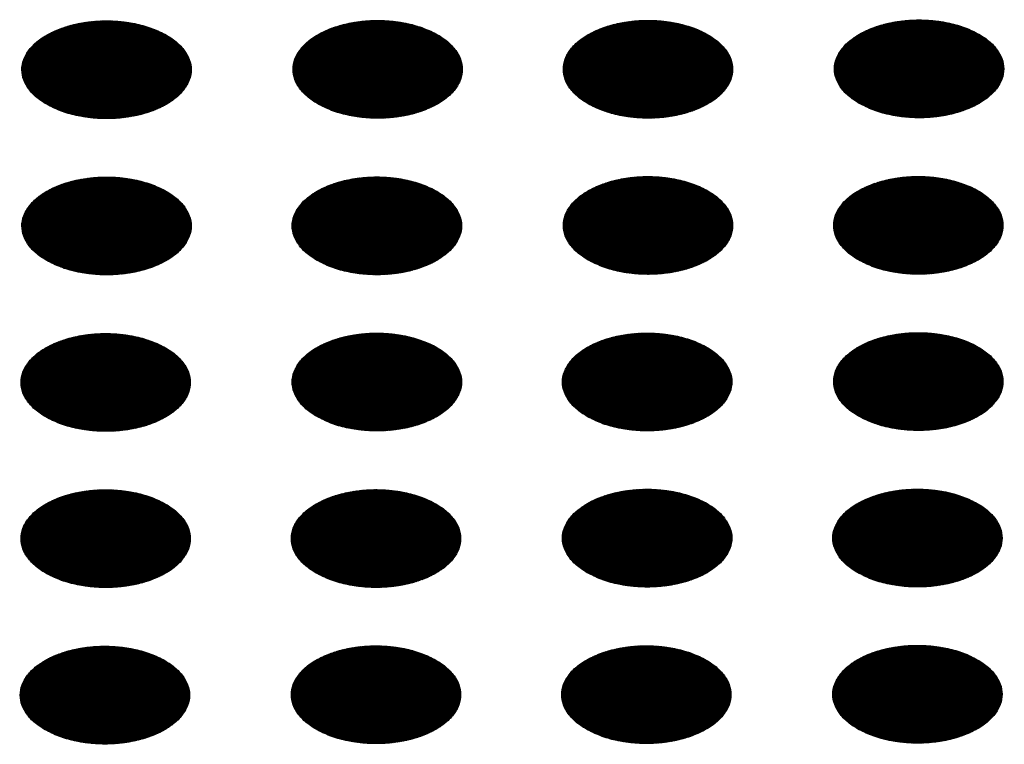
# Model space of a CAD drawing. Units: millimetres. Extents: x -15284 to -9044, y -1474 to 2910.
# Drawn here: x -9718 to -9690, y 114 to 134 of the extents above; entities that cross this region are included whole.
import ezdxf

# ---------------------------------------------------------------- set-up
doc = ezdxf.new("R2010")
doc.units = ezdxf.units.MM
doc.layers.add('1', color=7, linetype='Continuous')
pattern_1 = [(45, (0, 0), (-0.007071067812, 0.007071067812), [])]

msp = doc.modelspace()

# ---------------------------------------------------------------- hatches: boundary and pattern name
at = {"layer": '1', "linetype": 'Continuous'}
h = msp.add_hatch(dxfattribs=at)
h.set_pattern_fill('_USER', color=6, scale=0.01, angle=45, pattern_type=0)
h.set_pattern_definition(pattern_1)
edge = h.paths.add_edge_path()
edge.add_spline(control_points=[(-9717.472, 131.687), (-9717.344, 131.622), (-9717.076, 131.486), (-9716.628, 131.362), (-9716.146, 131.287), (-9715.647, 131.272), (-9715.154, 131.317), (-9714.688, 131.419), (-9714.267, 131.574), (-9713.909, 131.776), (-9713.629, 132.018), (-9713.439, 132.293), (-9713.353, 132.592), (-9713.382, 132.897), (-9713.522, 133.185), (-9713.758, 133.445), (-9714.079, 133.668), (-9714.47, 133.847), (-9714.917, 133.976), (-9715.399, 134.05), (-9715.897, 134.065), (-9716.39, 134.02), (-9716.857, 133.918), (-9717.278, 133.763), (-9717.636, 133.561), (-9717.916, 133.319), (-9718.106, 133.044), (-9718.192, 132.745), (-9718.163, 132.44), (-9718.023, 132.152), (-9717.788, 131.89), (-9717.582, 131.757), (-9717.472, 131.687)], knot_values=[0, 0, 0, 0, 0.431174, 0.897969, 1.389218, 1.891359, 2.389842, 2.870445, 3.320614, 3.730985, 4.097259, 4.422574, 4.719766, 5.010736, 5.31974, 5.664575, 6.053031, 6.484205, 6.951, 7.442249, 7.94439, 8.442873, 8.923476, 9.373645, 9.784016, 10.15029, 10.475605, 10.772798, 11.063768, 11.372771, 11.717607, 12.106062, 12.106062, 12.106062, 12.106062], degree=3, periodic=0)
h = msp.add_hatch(dxfattribs=at)
h.set_pattern_fill('_USER', color=6, scale=0.01, angle=45, pattern_type=0)
h.set_pattern_definition(pattern_1)
edge = h.paths.add_edge_path()
edge.add_spline(control_points=[(-9709.771, 131.698), (-9709.642, 131.633), (-9709.375, 131.498), (-9708.926, 131.373), (-9708.444, 131.298), (-9707.946, 131.284), (-9707.453, 131.328), (-9706.986, 131.43), (-9706.565, 131.585), (-9706.207, 131.787), (-9705.927, 132.029), (-9705.737, 132.304), (-9705.652, 132.603), (-9705.681, 132.908), (-9705.82, 133.196), (-9706.056, 133.456), (-9706.377, 133.679), (-9706.769, 133.858), (-9707.215, 133.988), (-9707.697, 134.061), (-9708.196, 134.076), (-9708.689, 134.032), (-9709.155, 133.93), (-9709.576, 133.775), (-9709.934, 133.572), (-9710.215, 133.33), (-9710.404, 133.055), (-9710.49, 132.756), (-9710.461, 132.452), (-9710.321, 132.164), (-9710.086, 131.901), (-9709.88, 131.769), (-9709.771, 131.698)], knot_values=[0, 0, 0, 0, 0.431174, 0.897969, 1.389218, 1.891359, 2.389842, 2.870445, 3.320614, 3.730985, 4.097259, 4.422574, 4.719766, 5.010736, 5.31974, 5.664575, 6.053031, 6.484205, 6.951, 7.442249, 7.94439, 8.442873, 8.923476, 9.373645, 9.784016, 10.15029, 10.475605, 10.772798, 11.063768, 11.372771, 11.717607, 12.106062, 12.106062, 12.106062, 12.106062], degree=3, periodic=0)
h = msp.add_hatch(dxfattribs=at)
h.set_pattern_fill('_USER', color=6, scale=0.01, angle=45, pattern_type=0)
h.set_pattern_definition(pattern_1)
edge = h.paths.add_edge_path()
edge.add_spline(control_points=[(-9702.093, 131.701), (-9701.964, 131.636), (-9701.697, 131.5), (-9701.248, 131.375), (-9700.766, 131.301), (-9700.268, 131.286), (-9699.775, 131.33), (-9699.308, 131.432), (-9698.887, 131.587), (-9698.529, 131.79), (-9698.249, 132.032), (-9698.059, 132.307), (-9697.974, 132.606), (-9698.003, 132.91), (-9698.142, 133.199), (-9698.379, 133.458), (-9698.699, 133.682), (-9699.091, 133.861), (-9699.537, 133.99), (-9700.02, 134.064), (-9700.518, 134.078), (-9701.011, 134.034), (-9701.478, 133.932), (-9701.899, 133.777), (-9702.257, 133.575), (-9702.537, 133.333), (-9702.726, 133.058), (-9702.812, 132.759), (-9702.783, 132.454), (-9702.643, 132.166), (-9702.408, 131.904), (-9702.202, 131.771), (-9702.093, 131.701)], knot_values=[0, 0, 0, 0, 0.431174, 0.897969, 1.389218, 1.891359, 2.389842, 2.870445, 3.320614, 3.730985, 4.097259, 4.422574, 4.719766, 5.010736, 5.31974, 5.664575, 6.053031, 6.484205, 6.951, 7.442249, 7.94439, 8.442873, 8.923476, 9.373645, 9.784016, 10.15029, 10.475605, 10.772798, 11.063768, 11.372771, 11.717607, 12.106062, 12.106062, 12.106062, 12.106062], degree=3, periodic=0)
h = msp.add_hatch(dxfattribs=at)
h.set_pattern_fill('_USER', color=6, scale=0.01, angle=45, pattern_type=0)
h.set_pattern_definition(pattern_1)
edge = h.paths.add_edge_path()
edge.add_spline(control_points=[(-9694.391, 131.712), (-9694.263, 131.647), (-9693.995, 131.511), (-9693.547, 131.387), (-9693.065, 131.312), (-9692.566, 131.297), (-9692.073, 131.342), (-9691.607, 131.444), (-9691.186, 131.599), (-9690.828, 131.801), (-9690.548, 132.043), (-9690.358, 132.318), (-9690.272, 132.617), (-9690.301, 132.922), (-9690.441, 133.21), (-9690.677, 133.47), (-9690.998, 133.693), (-9691.389, 133.872), (-9691.835, 134.001), (-9692.318, 134.075), (-9692.816, 134.09), (-9693.309, 134.045), (-9693.776, 133.943), (-9694.197, 133.788), (-9694.555, 133.586), (-9694.835, 133.344), (-9695.025, 133.069), (-9695.11, 132.77), (-9695.082, 132.465), (-9694.942, 132.177), (-9694.707, 131.915), (-9694.501, 131.782), (-9694.391, 131.712)], knot_values=[0, 0, 0, 0, 0.431174, 0.897969, 1.389218, 1.891359, 2.389842, 2.870445, 3.320614, 3.730985, 4.097259, 4.422574, 4.719766, 5.010736, 5.31974, 5.664575, 6.053031, 6.484205, 6.951, 7.442249, 7.94439, 8.442873, 8.923476, 9.373645, 9.784016, 10.15029, 10.475605, 10.772798, 11.063768, 11.372771, 11.717607, 12.106062, 12.106062, 12.106062, 12.106062], degree=3, periodic=0)
h = msp.add_hatch(dxfattribs=at)
h.set_pattern_fill('_USER', color=6, scale=0.01, angle=45, pattern_type=0)
h.set_pattern_definition(pattern_1)
edge = h.paths.add_edge_path()
edge.add_spline(control_points=[(-9717.472, 127.252), (-9717.344, 127.187), (-9717.076, 127.051), (-9716.628, 126.926), (-9716.146, 126.852), (-9715.647, 126.837), (-9715.154, 126.882), (-9714.688, 126.983), (-9714.267, 127.138), (-9713.909, 127.341), (-9713.629, 127.583), (-9713.439, 127.858), (-9713.353, 128.157), (-9713.382, 128.461), (-9713.522, 128.75), (-9713.758, 129.009), (-9714.079, 129.233), (-9714.47, 129.412), (-9714.917, 129.541), (-9715.399, 129.615), (-9715.897, 129.629), (-9716.39, 129.585), (-9716.857, 129.483), (-9717.278, 129.328), (-9717.636, 129.126), (-9717.916, 128.884), (-9718.106, 128.609), (-9718.192, 128.31), (-9718.163, 128.005), (-9718.023, 127.717), (-9717.788, 127.455), (-9717.582, 127.322), (-9717.472, 127.252)], knot_values=[0, 0, 0, 0, 0.431174, 0.897969, 1.389218, 1.891359, 2.389842, 2.870445, 3.320614, 3.730985, 4.097259, 4.422574, 4.719766, 5.010736, 5.31974, 5.664575, 6.053031, 6.484205, 6.951, 7.442249, 7.94439, 8.442873, 8.923476, 9.373645, 9.784016, 10.15029, 10.475605, 10.772798, 11.063768, 11.372771, 11.717607, 12.106062, 12.106062, 12.106062, 12.106062], degree=3, periodic=0)
h = msp.add_hatch(dxfattribs=at)
h.set_pattern_fill('_USER', color=6, scale=0.01, angle=45, pattern_type=0)
h.set_pattern_definition(pattern_1)
edge = h.paths.add_edge_path()
edge.add_spline(control_points=[(-9709.794, 127.254), (-9709.666, 127.189), (-9709.398, 127.054), (-9708.95, 126.929), (-9708.468, 126.854), (-9707.97, 126.84), (-9707.477, 126.884), (-9707.01, 126.986), (-9706.589, 127.141), (-9706.231, 127.343), (-9705.951, 127.585), (-9705.761, 127.86), (-9705.675, 128.159), (-9705.704, 128.464), (-9705.844, 128.752), (-9706.08, 129.012), (-9706.401, 129.235), (-9706.792, 129.414), (-9707.239, 129.544), (-9707.721, 129.617), (-9708.219, 129.632), (-9708.712, 129.587), (-9709.179, 129.486), (-9709.6, 129.331), (-9709.958, 129.128), (-9710.238, 128.886), (-9710.428, 128.611), (-9710.514, 128.312), (-9710.485, 128.008), (-9710.345, 127.72), (-9710.11, 127.457), (-9709.904, 127.325), (-9709.794, 127.254)], knot_values=[0, 0, 0, 0, 0.431174, 0.897969, 1.389218, 1.891359, 2.389842, 2.870445, 3.320614, 3.730985, 4.097259, 4.422574, 4.719766, 5.010736, 5.31974, 5.664575, 6.053031, 6.484205, 6.951, 7.442249, 7.94439, 8.442873, 8.923476, 9.373645, 9.784016, 10.15029, 10.475605, 10.772798, 11.063768, 11.372771, 11.717607, 12.106062, 12.106062, 12.106062, 12.106062], degree=3, periodic=0)
h = msp.add_hatch(dxfattribs=at)
h.set_pattern_fill('_USER', color=6, scale=0.01, angle=45, pattern_type=0)
h.set_pattern_definition(pattern_1)
edge = h.paths.add_edge_path()
edge.add_spline(control_points=[(-9702.093, 127.265), (-9701.964, 127.2), (-9701.697, 127.065), (-9701.248, 126.94), (-9700.766, 126.865), (-9700.268, 126.851), (-9699.775, 126.895), (-9699.308, 126.997), (-9698.887, 127.152), (-9698.529, 127.354), (-9698.249, 127.596), (-9698.059, 127.872), (-9697.974, 128.17), (-9698.003, 128.475), (-9698.142, 128.764), (-9698.379, 129.023), (-9698.699, 129.246), (-9699.091, 129.426), (-9699.537, 129.555), (-9700.02, 129.628), (-9700.518, 129.643), (-9701.011, 129.599), (-9701.478, 129.497), (-9701.899, 129.342), (-9702.257, 129.14), (-9702.537, 128.897), (-9702.726, 128.622), (-9702.812, 128.324), (-9702.783, 128.019), (-9702.643, 127.731), (-9702.408, 127.469), (-9702.202, 127.336), (-9702.093, 127.265)], knot_values=[0, 0, 0, 0, 0.431174, 0.897969, 1.389218, 1.891359, 2.389842, 2.870445, 3.320614, 3.730985, 4.097259, 4.422574, 4.719766, 5.010736, 5.31974, 5.664575, 6.053031, 6.484205, 6.951, 7.442249, 7.94439, 8.442873, 8.923476, 9.373645, 9.784016, 10.15029, 10.475605, 10.772798, 11.063768, 11.372771, 11.717607, 12.106062, 12.106062, 12.106062, 12.106062], degree=3, periodic=0)
h = msp.add_hatch(dxfattribs=at)
h.set_pattern_fill('_USER', color=6, scale=0.01, angle=45, pattern_type=0)
h.set_pattern_definition(pattern_1)
edge = h.paths.add_edge_path()
edge.add_spline(control_points=[(-9694.415, 127.268), (-9694.287, 127.203), (-9694.019, 127.067), (-9693.57, 126.943), (-9693.089, 126.868), (-9692.59, 126.853), (-9692.097, 126.898), (-9691.63, 127), (-9691.209, 127.155), (-9690.851, 127.357), (-9690.571, 127.599), (-9690.382, 127.874), (-9690.296, 128.173), (-9690.325, 128.478), (-9690.464, 128.766), (-9690.701, 129.026), (-9691.021, 129.249), (-9691.413, 129.428), (-9691.859, 129.557), (-9692.342, 129.631), (-9692.84, 129.646), (-9693.333, 129.601), (-9693.8, 129.499), (-9694.221, 129.344), (-9694.579, 129.142), (-9694.859, 128.9), (-9695.049, 128.625), (-9695.134, 128.326), (-9695.105, 128.021), (-9694.965, 127.733), (-9694.731, 127.471), (-9694.524, 127.338), (-9694.415, 127.268)], knot_values=[0, 0, 0, 0, 0.431174, 0.897969, 1.389218, 1.891359, 2.389842, 2.870445, 3.320614, 3.730985, 4.097259, 4.422574, 4.719766, 5.010736, 5.31974, 5.664575, 6.053031, 6.484205, 6.951, 7.442249, 7.94439, 8.442873, 8.923476, 9.373645, 9.784016, 10.15029, 10.475605, 10.772798, 11.063768, 11.372771, 11.717607, 12.106062, 12.106062, 12.106062, 12.106062], degree=3, periodic=0)
h = msp.add_hatch(dxfattribs=at)
h.set_pattern_fill('_USER', color=6, scale=0.01, angle=45, pattern_type=0)
h.set_pattern_definition(pattern_1)
edge = h.paths.add_edge_path()
edge.add_spline(control_points=[(-9717.496, 122.808), (-9717.368, 122.743), (-9717.1, 122.607), (-9716.651, 122.482), (-9716.17, 122.408), (-9715.671, 122.393), (-9715.178, 122.437), (-9714.711, 122.539), (-9714.29, 122.694), (-9713.932, 122.896), (-9713.652, 123.139), (-9713.463, 123.414), (-9713.377, 123.713), (-9713.406, 124.017), (-9713.545, 124.306), (-9713.782, 124.565), (-9714.103, 124.788), (-9714.494, 124.968), (-9714.94, 125.097), (-9715.423, 125.171), (-9715.921, 125.185), (-9716.414, 125.141), (-9716.881, 125.039), (-9717.302, 124.884), (-9717.66, 124.682), (-9717.94, 124.44), (-9718.13, 124.165), (-9718.215, 123.866), (-9718.186, 123.561), (-9718.047, 123.273), (-9717.812, 123.011), (-9717.605, 122.878), (-9717.496, 122.808)], knot_values=[0, 0, 0, 0, 0.431174, 0.897969, 1.389218, 1.891359, 2.389842, 2.870445, 3.320614, 3.730985, 4.097259, 4.422574, 4.719766, 5.010736, 5.31974, 5.664575, 6.053031, 6.484205, 6.951, 7.442249, 7.94439, 8.442873, 8.923476, 9.373645, 9.784016, 10.15029, 10.475605, 10.772798, 11.063768, 11.372771, 11.717607, 12.106062, 12.106062, 12.106062, 12.106062], degree=3, periodic=0)
h = msp.add_hatch(dxfattribs=at)
h.set_pattern_fill('_USER', color=6, scale=0.01, angle=45, pattern_type=0)
h.set_pattern_definition(pattern_1)
edge = h.paths.add_edge_path()
edge.add_spline(control_points=[(-9709.794, 122.819), (-9709.666, 122.754), (-9709.398, 122.618), (-9708.95, 122.494), (-9708.468, 122.419), (-9707.97, 122.404), (-9707.477, 122.449), (-9707.01, 122.551), (-9706.589, 122.706), (-9706.231, 122.908), (-9705.951, 123.15), (-9705.761, 123.425), (-9705.675, 123.724), (-9705.704, 124.029), (-9705.844, 124.317), (-9706.08, 124.577), (-9706.401, 124.8), (-9706.792, 124.979), (-9707.239, 125.108), (-9707.721, 125.182), (-9708.219, 125.197), (-9708.712, 125.152), (-9709.179, 125.05), (-9709.6, 124.895), (-9709.958, 124.693), (-9710.238, 124.451), (-9710.428, 124.176), (-9710.514, 123.877), (-9710.485, 123.572), (-9710.345, 123.284), (-9710.11, 123.022), (-9709.904, 122.889), (-9709.794, 122.819)], knot_values=[0, 0, 0, 0, 0.431174, 0.897969, 1.389218, 1.891359, 2.389842, 2.870445, 3.320614, 3.730985, 4.097259, 4.422574, 4.719766, 5.010736, 5.31974, 5.664575, 6.053031, 6.484205, 6.951, 7.442249, 7.94439, 8.442873, 8.923476, 9.373645, 9.784016, 10.15029, 10.475605, 10.772798, 11.063768, 11.372771, 11.717607, 12.106062, 12.106062, 12.106062, 12.106062], degree=3, periodic=0)
h = msp.add_hatch(dxfattribs=at)
h.set_pattern_fill('_USER', color=6, scale=0.01, angle=45, pattern_type=0)
h.set_pattern_definition(pattern_1)
edge = h.paths.add_edge_path()
edge.add_spline(control_points=[(-9702.117, 122.821), (-9701.988, 122.756), (-9701.721, 122.621), (-9701.272, 122.496), (-9700.79, 122.421), (-9700.292, 122.407), (-9699.799, 122.451), (-9699.332, 122.553), (-9698.911, 122.708), (-9698.553, 122.91), (-9698.273, 123.152), (-9698.083, 123.428), (-9697.997, 123.726), (-9698.026, 124.031), (-9698.166, 124.32), (-9698.402, 124.579), (-9698.723, 124.802), (-9699.115, 124.982), (-9699.561, 125.111), (-9700.043, 125.184), (-9700.542, 125.199), (-9701.034, 125.155), (-9701.501, 125.053), (-9701.922, 124.898), (-9702.28, 124.696), (-9702.56, 124.453), (-9702.75, 124.178), (-9702.836, 123.879), (-9702.807, 123.575), (-9702.667, 123.287), (-9702.432, 123.025), (-9702.226, 122.892), (-9702.117, 122.821)], knot_values=[0, 0, 0, 0, 0.431174, 0.897969, 1.389218, 1.891359, 2.389842, 2.870445, 3.320614, 3.730985, 4.097259, 4.422574, 4.719766, 5.010736, 5.31974, 5.664575, 6.053031, 6.484205, 6.951, 7.442249, 7.94439, 8.442873, 8.923476, 9.373645, 9.784016, 10.15029, 10.475605, 10.772798, 11.063768, 11.372771, 11.717607, 12.106062, 12.106062, 12.106062, 12.106062], degree=3, periodic=0)
h = msp.add_hatch(dxfattribs=at)
h.set_pattern_fill('_USER', color=6, scale=0.01, angle=45, pattern_type=0)
h.set_pattern_definition(pattern_1)
edge = h.paths.add_edge_path()
edge.add_spline(control_points=[(-9694.415, 122.833), (-9694.287, 122.768), (-9694.019, 122.632), (-9693.57, 122.507), (-9693.089, 122.433), (-9692.59, 122.418), (-9692.097, 122.462), (-9691.63, 122.564), (-9691.209, 122.719), (-9690.851, 122.921), (-9690.571, 123.164), (-9690.382, 123.439), (-9690.296, 123.738), (-9690.325, 124.042), (-9690.464, 124.331), (-9690.701, 124.59), (-9691.021, 124.813), (-9691.413, 124.993), (-9691.859, 125.122), (-9692.342, 125.195), (-9692.84, 125.21), (-9693.333, 125.166), (-9693.8, 125.064), (-9694.221, 124.909), (-9694.579, 124.707), (-9694.859, 124.465), (-9695.049, 124.19), (-9695.134, 123.891), (-9695.105, 123.586), (-9694.965, 123.298), (-9694.731, 123.036), (-9694.524, 122.903), (-9694.415, 122.833)], knot_values=[0, 0, 0, 0, 0.431174, 0.897969, 1.389218, 1.891359, 2.389842, 2.870445, 3.320614, 3.730985, 4.097259, 4.422574, 4.719766, 5.010736, 5.31974, 5.664575, 6.053031, 6.484205, 6.951, 7.442249, 7.94439, 8.442873, 8.923476, 9.373645, 9.784016, 10.15029, 10.475605, 10.772798, 11.063768, 11.372771, 11.717607, 12.106062, 12.106062, 12.106062, 12.106062], degree=3, periodic=0)
h = msp.add_hatch(dxfattribs=at)
h.set_pattern_fill('_USER', color=6, scale=0.01, angle=45, pattern_type=0)
h.set_pattern_definition(pattern_1)
edge = h.paths.add_edge_path()
edge.add_spline(control_points=[(-9717.496, 118.372), (-9717.368, 118.307), (-9717.1, 118.172), (-9716.651, 118.047), (-9716.17, 117.972), (-9715.671, 117.958), (-9715.178, 118.002), (-9714.711, 118.104), (-9714.29, 118.259), (-9713.932, 118.461), (-9713.652, 118.703), (-9713.463, 118.979), (-9713.377, 119.277), (-9713.406, 119.582), (-9713.545, 119.871), (-9713.782, 120.13), (-9714.103, 120.353), (-9714.494, 120.533), (-9714.94, 120.662), (-9715.423, 120.735), (-9715.921, 120.75), (-9716.414, 120.706), (-9716.881, 120.604), (-9717.302, 120.449), (-9717.66, 120.247), (-9717.94, 120.004), (-9718.13, 119.729), (-9718.215, 119.43), (-9718.186, 119.126), (-9718.047, 118.838), (-9717.812, 118.576), (-9717.605, 118.443), (-9717.496, 118.372)], knot_values=[0, 0, 0, 0, 0.431174, 0.897969, 1.389218, 1.891359, 2.389842, 2.870445, 3.320614, 3.730985, 4.097259, 4.422574, 4.719766, 5.010736, 5.31974, 5.664575, 6.053031, 6.484205, 6.951, 7.442249, 7.94439, 8.442873, 8.923476, 9.373645, 9.784016, 10.15029, 10.475605, 10.772798, 11.063768, 11.372771, 11.717607, 12.106062, 12.106062, 12.106062, 12.106062], degree=3, periodic=0)
h = msp.add_hatch(dxfattribs=at)
h.set_pattern_fill('_USER', color=6, scale=0.01, angle=45, pattern_type=0)
h.set_pattern_definition(pattern_1)
edge = h.paths.add_edge_path()
edge.add_spline(control_points=[(-9709.818, 118.375), (-9709.69, 118.31), (-9709.422, 118.174), (-9708.973, 118.05), (-9708.492, 117.975), (-9707.993, 117.96), (-9707.5, 118.005), (-9707.034, 118.106), (-9706.613, 118.262), (-9706.255, 118.464), (-9705.974, 118.706), (-9705.785, 118.981), (-9705.699, 119.28), (-9705.728, 119.584), (-9705.867, 119.873), (-9706.104, 120.133), (-9706.425, 120.356), (-9706.816, 120.535), (-9707.262, 120.664), (-9707.745, 120.738), (-9708.243, 120.753), (-9708.736, 120.708), (-9709.203, 120.606), (-9709.624, 120.451), (-9709.982, 120.249), (-9710.262, 120.007), (-9710.452, 119.732), (-9710.537, 119.433), (-9710.509, 119.128), (-9710.369, 118.84), (-9710.134, 118.578), (-9709.927, 118.445), (-9709.818, 118.375)], knot_values=[0, 0, 0, 0, 0.431174, 0.897969, 1.389218, 1.891359, 2.389842, 2.870445, 3.320614, 3.730985, 4.097259, 4.422574, 4.719766, 5.010736, 5.31974, 5.664575, 6.053031, 6.484205, 6.951, 7.442249, 7.94439, 8.442873, 8.923476, 9.373645, 9.784016, 10.15029, 10.475605, 10.772798, 11.063768, 11.372771, 11.717607, 12.106062, 12.106062, 12.106062, 12.106062], degree=3, periodic=0)
h = msp.add_hatch(dxfattribs=at)
h.set_pattern_fill('_USER', color=6, scale=0.01, angle=45, pattern_type=0)
h.set_pattern_definition(pattern_1)
edge = h.paths.add_edge_path()
edge.add_spline(control_points=[(-9702.117, 118.386), (-9701.988, 118.321), (-9701.721, 118.185), (-9701.272, 118.061), (-9700.79, 117.986), (-9700.292, 117.972), (-9699.799, 118.016), (-9699.332, 118.118), (-9698.911, 118.273), (-9698.553, 118.475), (-9698.273, 118.717), (-9698.083, 118.992), (-9697.997, 119.291), (-9698.026, 119.596), (-9698.166, 119.884), (-9698.402, 120.144), (-9698.723, 120.367), (-9699.115, 120.546), (-9699.561, 120.675), (-9700.043, 120.749), (-9700.542, 120.764), (-9701.034, 120.719), (-9701.501, 120.618), (-9701.922, 120.463), (-9702.28, 120.26), (-9702.56, 120.018), (-9702.75, 119.743), (-9702.836, 119.444), (-9702.807, 119.139), (-9702.667, 118.852), (-9702.432, 118.589), (-9702.226, 118.456), (-9702.117, 118.386)], knot_values=[0, 0, 0, 0, 0.431174, 0.897969, 1.389218, 1.891359, 2.389842, 2.870445, 3.320614, 3.730985, 4.097259, 4.422574, 4.719766, 5.010736, 5.31974, 5.664575, 6.053031, 6.484205, 6.951, 7.442249, 7.94439, 8.442873, 8.923476, 9.373645, 9.784016, 10.15029, 10.475605, 10.772798, 11.063768, 11.372771, 11.717607, 12.106062, 12.106062, 12.106062, 12.106062], degree=3, periodic=0)
h = msp.add_hatch(dxfattribs=at)
h.set_pattern_fill('_USER', color=6, scale=0.01, angle=45, pattern_type=0)
h.set_pattern_definition(pattern_1)
edge = h.paths.add_edge_path()
edge.add_spline(control_points=[(-9694.439, 118.389), (-9694.31, 118.324), (-9694.043, 118.188), (-9693.594, 118.063), (-9693.112, 117.989), (-9692.614, 117.974), (-9692.121, 118.018), (-9691.654, 118.12), (-9691.233, 118.275), (-9690.875, 118.477), (-9690.595, 118.72), (-9690.405, 118.995), (-9690.32, 119.294), (-9690.349, 119.598), (-9690.488, 119.887), (-9690.725, 120.146), (-9691.045, 120.369), (-9691.437, 120.549), (-9691.883, 120.678), (-9692.365, 120.751), (-9692.864, 120.766), (-9693.357, 120.722), (-9693.823, 120.62), (-9694.244, 120.465), (-9694.602, 120.263), (-9694.883, 120.021), (-9695.072, 119.745), (-9695.158, 119.447), (-9695.129, 119.142), (-9694.989, 118.854), (-9694.754, 118.592), (-9694.548, 118.459), (-9694.439, 118.389)], knot_values=[0, 0, 0, 0, 0.431174, 0.897969, 1.389218, 1.891359, 2.389842, 2.870445, 3.320614, 3.730985, 4.097259, 4.422574, 4.719766, 5.010736, 5.31974, 5.664575, 6.053031, 6.484205, 6.951, 7.442249, 7.94439, 8.442873, 8.923476, 9.373645, 9.784016, 10.15029, 10.475605, 10.772798, 11.063768, 11.372771, 11.717607, 12.106062, 12.106062, 12.106062, 12.106062], degree=3, periodic=0)
h = msp.add_hatch(dxfattribs=at)
h.set_pattern_fill('_USER', color=6, scale=0.01, angle=45, pattern_type=0)
h.set_pattern_definition(pattern_1)
edge = h.paths.add_edge_path()
edge.add_spline(control_points=[(-9717.52, 113.928), (-9717.391, 113.863), (-9717.124, 113.728), (-9716.675, 113.603), (-9716.193, 113.528), (-9715.695, 113.514), (-9715.202, 113.558), (-9714.735, 113.66), (-9714.314, 113.815), (-9713.956, 114.017), (-9713.676, 114.259), (-9713.486, 114.534), (-9713.401, 114.833), (-9713.43, 115.138), (-9713.569, 115.426), (-9713.806, 115.686), (-9714.126, 115.909), (-9714.518, 116.089), (-9714.964, 116.218), (-9715.446, 116.291), (-9715.945, 116.306), (-9716.438, 116.262), (-9716.904, 116.16), (-9717.326, 116.005), (-9717.683, 115.803), (-9717.964, 115.56), (-9718.153, 115.285), (-9718.239, 114.986), (-9718.21, 114.682), (-9718.07, 114.394), (-9717.835, 114.131), (-9717.629, 113.999), (-9717.52, 113.928)], knot_values=[0, 0, 0, 0, 0.431174, 0.897969, 1.389218, 1.891359, 2.389842, 2.870445, 3.320614, 3.730985, 4.097259, 4.422574, 4.719766, 5.010736, 5.31974, 5.664575, 6.053031, 6.484205, 6.951, 7.442249, 7.94439, 8.442873, 8.923476, 9.373645, 9.784016, 10.15029, 10.475605, 10.772798, 11.063768, 11.372771, 11.717607, 12.106062, 12.106062, 12.106062, 12.106062], degree=3, periodic=0)
h = msp.add_hatch(dxfattribs=at)
h.set_pattern_fill('_USER', color=6, scale=0.01, angle=45, pattern_type=0)
h.set_pattern_definition(pattern_1)
edge = h.paths.add_edge_path()
edge.add_spline(control_points=[(-9709.818, 113.94), (-9709.69, 113.875), (-9709.422, 113.739), (-9708.973, 113.614), (-9708.492, 113.54), (-9707.993, 113.525), (-9707.5, 113.569), (-9707.034, 113.671), (-9706.613, 113.826), (-9706.255, 114.028), (-9705.974, 114.271), (-9705.785, 114.546), (-9705.699, 114.845), (-9705.728, 115.149), (-9705.867, 115.438), (-9706.104, 115.697), (-9706.425, 115.92), (-9706.816, 116.1), (-9707.262, 116.229), (-9707.745, 116.302), (-9708.243, 116.317), (-9708.736, 116.273), (-9709.203, 116.171), (-9709.624, 116.016), (-9709.982, 115.814), (-9710.262, 115.572), (-9710.452, 115.296), (-9710.537, 114.998), (-9710.509, 114.693), (-9710.369, 114.405), (-9710.134, 114.143), (-9709.927, 114.01), (-9709.818, 113.94)], knot_values=[0, 0, 0, 0, 0.431174, 0.897969, 1.389218, 1.891359, 2.389842, 2.870445, 3.320614, 3.730985, 4.097259, 4.422574, 4.719766, 5.010736, 5.31974, 5.664575, 6.053031, 6.484205, 6.951, 7.442249, 7.94439, 8.442873, 8.923476, 9.373645, 9.784016, 10.15029, 10.475605, 10.772798, 11.063768, 11.372771, 11.717607, 12.106062, 12.106062, 12.106062, 12.106062], degree=3, periodic=0)
h = msp.add_hatch(dxfattribs=at)
h.set_pattern_fill('_USER', color=6, scale=0.01, angle=45, pattern_type=0)
h.set_pattern_definition(pattern_1)
edge = h.paths.add_edge_path()
edge.add_spline(control_points=[(-9702.14, 113.942), (-9702.012, 113.877), (-9701.744, 113.741), (-9701.296, 113.617), (-9700.814, 113.542), (-9700.315, 113.528), (-9699.823, 113.572), (-9699.356, 113.674), (-9698.935, 113.829), (-9698.577, 114.031), (-9698.297, 114.273), (-9698.107, 114.548), (-9698.021, 114.847), (-9698.05, 115.152), (-9698.19, 115.44), (-9698.426, 115.7), (-9698.747, 115.923), (-9699.138, 116.102), (-9699.585, 116.231), (-9700.067, 116.305), (-9700.565, 116.32), (-9701.058, 116.275), (-9701.525, 116.173), (-9701.946, 116.018), (-9702.304, 115.816), (-9702.584, 115.574), (-9702.774, 115.299), (-9702.86, 115), (-9702.831, 114.695), (-9702.691, 114.407), (-9702.456, 114.145), (-9702.25, 114.012), (-9702.14, 113.942)], knot_values=[0, 0, 0, 0, 0.431174, 0.897969, 1.389218, 1.891359, 2.389842, 2.870445, 3.320614, 3.730985, 4.097259, 4.422574, 4.719766, 5.010736, 5.31974, 5.664575, 6.053031, 6.484205, 6.951, 7.442249, 7.94439, 8.442873, 8.923476, 9.373645, 9.784016, 10.15029, 10.475605, 10.772798, 11.063768, 11.372771, 11.717607, 12.106062, 12.106062, 12.106062, 12.106062], degree=3, periodic=0)
h = msp.add_hatch(dxfattribs=at)
h.set_pattern_fill('_USER', color=6, scale=0.01, angle=45, pattern_type=0)
h.set_pattern_definition(pattern_1)
edge = h.paths.add_edge_path()
edge.add_spline(control_points=[(-9694.439, 113.953), (-9694.31, 113.888), (-9694.043, 113.753), (-9693.594, 113.628), (-9693.112, 113.553), (-9692.614, 113.539), (-9692.121, 113.583), (-9691.654, 113.685), (-9691.233, 113.84), (-9690.875, 114.042), (-9690.595, 114.284), (-9690.405, 114.559), (-9690.32, 114.858), (-9690.349, 115.163), (-9690.488, 115.451), (-9690.725, 115.711), (-9691.045, 115.934), (-9691.437, 116.114), (-9691.883, 116.243), (-9692.365, 116.316), (-9692.864, 116.331), (-9693.357, 116.287), (-9693.823, 116.185), (-9694.244, 116.03), (-9694.602, 115.828), (-9694.883, 115.585), (-9695.072, 115.31), (-9695.158, 115.011), (-9695.129, 114.707), (-9694.989, 114.419), (-9694.754, 114.156), (-9694.548, 114.024), (-9694.439, 113.953)], knot_values=[0, 0, 0, 0, 0.431174, 0.897969, 1.389218, 1.891359, 2.389842, 2.870445, 3.320614, 3.730985, 4.097259, 4.422574, 4.719766, 5.010736, 5.31974, 5.664575, 6.053031, 6.484205, 6.951, 7.442249, 7.94439, 8.442873, 8.923476, 9.373645, 9.784016, 10.15029, 10.475605, 10.772798, 11.063768, 11.372771, 11.717607, 12.106062, 12.106062, 12.106062, 12.106062], degree=3, periodic=0)

# ---------------------------------------------------------------- linework, layer by layer
at = {"color": 250, "linetype": 'Continuous'}
for points in [[(-9717.472, 131.687), (-9717.344, 131.622), (-9717.076, 131.486), (-9716.628, 131.362), (-9716.146, 131.287), (-9715.647, 131.272), (-9715.154, 131.317), (-9714.688, 131.419), (-9714.267, 131.574), (-9713.909, 131.776), (-9713.629, 132.018), (-9713.439, 132.293), (-9713.353, 132.592), (-9713.382, 132.897), (-9713.522, 133.185), (-9713.758, 133.445), (-9714.079, 133.668), (-9714.47, 133.847), (-9714.917, 133.976), (-9715.399, 134.05), (-9715.897, 134.065), (-9716.39, 134.02), (-9716.857, 133.918), (-9717.278, 133.763), (-9717.636, 133.561), (-9717.916, 133.319), (-9718.106, 133.044), (-9718.192, 132.745), (-9718.163, 132.44), (-9718.023, 132.152), (-9717.788, 131.89), (-9717.582, 131.757), (-9717.472, 131.687)], [(-9709.771, 131.698), (-9709.642, 131.633), (-9709.375, 131.498), (-9708.926, 131.373), (-9708.444, 131.298), (-9707.946, 131.284), (-9707.453, 131.328), (-9706.986, 131.43), (-9706.565, 131.585), (-9706.207, 131.787), (-9705.927, 132.029), (-9705.737, 132.304), (-9705.652, 132.603), (-9705.681, 132.908), (-9705.82, 133.196), (-9706.056, 133.456), (-9706.377, 133.679), (-9706.769, 133.858), (-9707.215, 133.988), (-9707.697, 134.061), (-9708.196, 134.076), (-9708.689, 134.032), (-9709.155, 133.93), (-9709.576, 133.775), (-9709.934, 133.572), (-9710.215, 133.33), (-9710.404, 133.055), (-9710.49, 132.756), (-9710.461, 132.452), (-9710.321, 132.164), (-9710.086, 131.901), (-9709.88, 131.769), (-9709.771, 131.698)], [(-9702.093, 131.701), (-9701.964, 131.636), (-9701.697, 131.5), (-9701.248, 131.375), (-9700.766, 131.301), (-9700.268, 131.286), (-9699.775, 131.33), (-9699.308, 131.432), (-9698.887, 131.587), (-9698.529, 131.79), (-9698.249, 132.032), (-9698.059, 132.307), (-9697.974, 132.606), (-9698.003, 132.91), (-9698.142, 133.199), (-9698.379, 133.458), (-9698.699, 133.682), (-9699.091, 133.861), (-9699.537, 133.99), (-9700.02, 134.064), (-9700.518, 134.078), (-9701.011, 134.034), (-9701.478, 133.932), (-9701.899, 133.777), (-9702.257, 133.575), (-9702.537, 133.333), (-9702.726, 133.058), (-9702.812, 132.759), (-9702.783, 132.454), (-9702.643, 132.166), (-9702.408, 131.904), (-9702.202, 131.771), (-9702.093, 131.701)], [(-9694.391, 131.712), (-9694.263, 131.647), (-9693.995, 131.511), (-9693.547, 131.387), (-9693.065, 131.312), (-9692.566, 131.297), (-9692.073, 131.342), (-9691.607, 131.444), (-9691.186, 131.599), (-9690.828, 131.801), (-9690.548, 132.043), (-9690.358, 132.318), (-9690.272, 132.617), (-9690.301, 132.922), (-9690.441, 133.21), (-9690.677, 133.47), (-9690.998, 133.693), (-9691.389, 133.872), (-9691.835, 134.001), (-9692.318, 134.075), (-9692.816, 134.09), (-9693.309, 134.045), (-9693.776, 133.943), (-9694.197, 133.788), (-9694.555, 133.586), (-9694.835, 133.344), (-9695.025, 133.069), (-9695.11, 132.77), (-9695.082, 132.465), (-9694.942, 132.177), (-9694.707, 131.915), (-9694.501, 131.782), (-9694.391, 131.712)], [(-9717.472, 127.252), (-9717.344, 127.187), (-9717.076, 127.051), (-9716.628, 126.926), (-9716.146, 126.852), (-9715.647, 126.837), (-9715.154, 126.882), (-9714.688, 126.983), (-9714.267, 127.138), (-9713.909, 127.341), (-9713.629, 127.583), (-9713.439, 127.858), (-9713.353, 128.157), (-9713.382, 128.461), (-9713.522, 128.75), (-9713.758, 129.009), (-9714.079, 129.233), (-9714.47, 129.412), (-9714.917, 129.541), (-9715.399, 129.615), (-9715.897, 129.629), (-9716.39, 129.585), (-9716.857, 129.483), (-9717.278, 129.328), (-9717.636, 129.126), (-9717.916, 128.884), (-9718.106, 128.609), (-9718.192, 128.31), (-9718.163, 128.005), (-9718.023, 127.717), (-9717.788, 127.455), (-9717.582, 127.322), (-9717.472, 127.252)], [(-9709.794, 127.254), (-9709.666, 127.189), (-9709.398, 127.054), (-9708.95, 126.929), (-9708.468, 126.854), (-9707.97, 126.84), (-9707.477, 126.884), (-9707.01, 126.986), (-9706.589, 127.141), (-9706.231, 127.343), (-9705.951, 127.585), (-9705.761, 127.86), (-9705.675, 128.159), (-9705.704, 128.464), (-9705.844, 128.752), (-9706.08, 129.012), (-9706.401, 129.235), (-9706.792, 129.414), (-9707.239, 129.544), (-9707.721, 129.617), (-9708.219, 129.632), (-9708.712, 129.587), (-9709.179, 129.486), (-9709.6, 129.331), (-9709.958, 129.128), (-9710.238, 128.886), (-9710.428, 128.611), (-9710.514, 128.312), (-9710.485, 128.008), (-9710.345, 127.72), (-9710.11, 127.457), (-9709.904, 127.325), (-9709.794, 127.254)], [(-9702.093, 127.265), (-9701.964, 127.2), (-9701.697, 127.065), (-9701.248, 126.94), (-9700.766, 126.865), (-9700.268, 126.851), (-9699.775, 126.895), (-9699.308, 126.997), (-9698.887, 127.152), (-9698.529, 127.354), (-9698.249, 127.596), (-9698.059, 127.872), (-9697.974, 128.17), (-9698.003, 128.475), (-9698.142, 128.764), (-9698.379, 129.023), (-9698.699, 129.246), (-9699.091, 129.426), (-9699.537, 129.555), (-9700.02, 129.628), (-9700.518, 129.643), (-9701.011, 129.599), (-9701.478, 129.497), (-9701.899, 129.342), (-9702.257, 129.14), (-9702.537, 128.897), (-9702.726, 128.622), (-9702.812, 128.324), (-9702.783, 128.019), (-9702.643, 127.731), (-9702.408, 127.469), (-9702.202, 127.336), (-9702.093, 127.265)], [(-9694.415, 127.268), (-9694.287, 127.203), (-9694.019, 127.067), (-9693.57, 126.943), (-9693.089, 126.868), (-9692.59, 126.853), (-9692.097, 126.898), (-9691.63, 127), (-9691.209, 127.155), (-9690.851, 127.357), (-9690.571, 127.599), (-9690.382, 127.874), (-9690.296, 128.173), (-9690.325, 128.478), (-9690.464, 128.766), (-9690.701, 129.026), (-9691.021, 129.249), (-9691.413, 129.428), (-9691.859, 129.557), (-9692.342, 129.631), (-9692.84, 129.646), (-9693.333, 129.601), (-9693.8, 129.499), (-9694.221, 129.344), (-9694.579, 129.142), (-9694.859, 128.9), (-9695.049, 128.625), (-9695.134, 128.326), (-9695.105, 128.021), (-9694.965, 127.733), (-9694.731, 127.471), (-9694.524, 127.338), (-9694.415, 127.268)], [(-9717.496, 122.808), (-9717.368, 122.743), (-9717.1, 122.607), (-9716.651, 122.482), (-9716.17, 122.408), (-9715.671, 122.393), (-9715.178, 122.437), (-9714.711, 122.539), (-9714.29, 122.694), (-9713.932, 122.896), (-9713.652, 123.139), (-9713.463, 123.414), (-9713.377, 123.713), (-9713.406, 124.017), (-9713.545, 124.306), (-9713.782, 124.565), (-9714.103, 124.788), (-9714.494, 124.968), (-9714.94, 125.097), (-9715.423, 125.171), (-9715.921, 125.185), (-9716.414, 125.141), (-9716.881, 125.039), (-9717.302, 124.884), (-9717.66, 124.682), (-9717.94, 124.44), (-9718.13, 124.165), (-9718.215, 123.866), (-9718.186, 123.561), (-9718.047, 123.273), (-9717.812, 123.011), (-9717.605, 122.878), (-9717.496, 122.808)], [(-9709.794, 122.819), (-9709.666, 122.754), (-9709.398, 122.618), (-9708.95, 122.494), (-9708.468, 122.419), (-9707.97, 122.404), (-9707.477, 122.449), (-9707.01, 122.551), (-9706.589, 122.706), (-9706.231, 122.908), (-9705.951, 123.15), (-9705.761, 123.425), (-9705.675, 123.724), (-9705.704, 124.029), (-9705.844, 124.317), (-9706.08, 124.577), (-9706.401, 124.8), (-9706.792, 124.979), (-9707.239, 125.108), (-9707.721, 125.182), (-9708.219, 125.197), (-9708.712, 125.152), (-9709.179, 125.05), (-9709.6, 124.895), (-9709.958, 124.693), (-9710.238, 124.451), (-9710.428, 124.176), (-9710.514, 123.877), (-9710.485, 123.572), (-9710.345, 123.284), (-9710.11, 123.022), (-9709.904, 122.889), (-9709.794, 122.819)], [(-9702.117, 122.821), (-9701.988, 122.756), (-9701.721, 122.621), (-9701.272, 122.496), (-9700.79, 122.421), (-9700.292, 122.407), (-9699.799, 122.451), (-9699.332, 122.553), (-9698.911, 122.708), (-9698.553, 122.91), (-9698.273, 123.152), (-9698.083, 123.428), (-9697.997, 123.726), (-9698.026, 124.031), (-9698.166, 124.32), (-9698.402, 124.579), (-9698.723, 124.802), (-9699.115, 124.982), (-9699.561, 125.111), (-9700.043, 125.184), (-9700.542, 125.199), (-9701.034, 125.155), (-9701.501, 125.053), (-9701.922, 124.898), (-9702.28, 124.696), (-9702.56, 124.453), (-9702.75, 124.178), (-9702.836, 123.879), (-9702.807, 123.575), (-9702.667, 123.287), (-9702.432, 123.025), (-9702.226, 122.892), (-9702.117, 122.821)], [(-9694.415, 122.833), (-9694.287, 122.768), (-9694.019, 122.632), (-9693.57, 122.507), (-9693.089, 122.433), (-9692.59, 122.418), (-9692.097, 122.462), (-9691.63, 122.564), (-9691.209, 122.719), (-9690.851, 122.921), (-9690.571, 123.164), (-9690.382, 123.439), (-9690.296, 123.738), (-9690.325, 124.042), (-9690.464, 124.331), (-9690.701, 124.59), (-9691.021, 124.813), (-9691.413, 124.993), (-9691.859, 125.122), (-9692.342, 125.195), (-9692.84, 125.21), (-9693.333, 125.166), (-9693.8, 125.064), (-9694.221, 124.909), (-9694.579, 124.707), (-9694.859, 124.465), (-9695.049, 124.19), (-9695.134, 123.891), (-9695.105, 123.586), (-9694.965, 123.298), (-9694.731, 123.036), (-9694.524, 122.903), (-9694.415, 122.833)], [(-9717.496, 118.372), (-9717.368, 118.307), (-9717.1, 118.172), (-9716.651, 118.047), (-9716.17, 117.972), (-9715.671, 117.958), (-9715.178, 118.002), (-9714.711, 118.104), (-9714.29, 118.259), (-9713.932, 118.461), (-9713.652, 118.703), (-9713.463, 118.979), (-9713.377, 119.277), (-9713.406, 119.582), (-9713.545, 119.871), (-9713.782, 120.13), (-9714.103, 120.353), (-9714.494, 120.533), (-9714.94, 120.662), (-9715.423, 120.735), (-9715.921, 120.75), (-9716.414, 120.706), (-9716.881, 120.604), (-9717.302, 120.449), (-9717.66, 120.247), (-9717.94, 120.004), (-9718.13, 119.729), (-9718.215, 119.43), (-9718.186, 119.126), (-9718.047, 118.838), (-9717.812, 118.576), (-9717.605, 118.443), (-9717.496, 118.372)], [(-9709.818, 118.375), (-9709.69, 118.31), (-9709.422, 118.174), (-9708.973, 118.05), (-9708.492, 117.975), (-9707.993, 117.96), (-9707.5, 118.005), (-9707.034, 118.106), (-9706.613, 118.262), (-9706.255, 118.464), (-9705.974, 118.706), (-9705.785, 118.981), (-9705.699, 119.28), (-9705.728, 119.584), (-9705.867, 119.873), (-9706.104, 120.133), (-9706.425, 120.356), (-9706.816, 120.535), (-9707.262, 120.664), (-9707.745, 120.738), (-9708.243, 120.753), (-9708.736, 120.708), (-9709.203, 120.606), (-9709.624, 120.451), (-9709.982, 120.249), (-9710.262, 120.007), (-9710.452, 119.732), (-9710.537, 119.433), (-9710.509, 119.128), (-9710.369, 118.84), (-9710.134, 118.578), (-9709.927, 118.445), (-9709.818, 118.375)], [(-9702.117, 118.386), (-9701.988, 118.321), (-9701.721, 118.185), (-9701.272, 118.061), (-9700.79, 117.986), (-9700.292, 117.972), (-9699.799, 118.016), (-9699.332, 118.118), (-9698.911, 118.273), (-9698.553, 118.475), (-9698.273, 118.717), (-9698.083, 118.992), (-9697.997, 119.291), (-9698.026, 119.596), (-9698.166, 119.884), (-9698.402, 120.144), (-9698.723, 120.367), (-9699.115, 120.546), (-9699.561, 120.675), (-9700.043, 120.749), (-9700.542, 120.764), (-9701.034, 120.719), (-9701.501, 120.618), (-9701.922, 120.463), (-9702.28, 120.26), (-9702.56, 120.018), (-9702.75, 119.743), (-9702.836, 119.444), (-9702.807, 119.139), (-9702.667, 118.852), (-9702.432, 118.589), (-9702.226, 118.456), (-9702.117, 118.386)], [(-9694.439, 118.389), (-9694.31, 118.324), (-9694.043, 118.188), (-9693.594, 118.063), (-9693.112, 117.989), (-9692.614, 117.974), (-9692.121, 118.018), (-9691.654, 118.12), (-9691.233, 118.275), (-9690.875, 118.477), (-9690.595, 118.72), (-9690.405, 118.995), (-9690.32, 119.294), (-9690.349, 119.598), (-9690.488, 119.887), (-9690.725, 120.146), (-9691.045, 120.369), (-9691.437, 120.549), (-9691.883, 120.678), (-9692.365, 120.751), (-9692.864, 120.766), (-9693.357, 120.722), (-9693.823, 120.62), (-9694.244, 120.465), (-9694.602, 120.263), (-9694.883, 120.021), (-9695.072, 119.745), (-9695.158, 119.447), (-9695.129, 119.142), (-9694.989, 118.854), (-9694.754, 118.592), (-9694.548, 118.459), (-9694.439, 118.389)], [(-9717.52, 113.928), (-9717.391, 113.863), (-9717.124, 113.728), (-9716.675, 113.603), (-9716.193, 113.528), (-9715.695, 113.514), (-9715.202, 113.558), (-9714.735, 113.66), (-9714.314, 113.815), (-9713.956, 114.017), (-9713.676, 114.259), (-9713.486, 114.534), (-9713.401, 114.833), (-9713.43, 115.138), (-9713.569, 115.426), (-9713.806, 115.686), (-9714.126, 115.909), (-9714.518, 116.089), (-9714.964, 116.218), (-9715.446, 116.291), (-9715.945, 116.306), (-9716.438, 116.262), (-9716.904, 116.16), (-9717.326, 116.005), (-9717.683, 115.803), (-9717.964, 115.56), (-9718.153, 115.285), (-9718.239, 114.986), (-9718.21, 114.682), (-9718.07, 114.394), (-9717.835, 114.131), (-9717.629, 113.999), (-9717.52, 113.928)], [(-9709.818, 113.94), (-9709.69, 113.875), (-9709.422, 113.739), (-9708.973, 113.614), (-9708.492, 113.54), (-9707.993, 113.525), (-9707.5, 113.569), (-9707.034, 113.671), (-9706.613, 113.826), (-9706.255, 114.028), (-9705.974, 114.271), (-9705.785, 114.546), (-9705.699, 114.845), (-9705.728, 115.149), (-9705.867, 115.438), (-9706.104, 115.697), (-9706.425, 115.92), (-9706.816, 116.1), (-9707.262, 116.229), (-9707.745, 116.302), (-9708.243, 116.317), (-9708.736, 116.273), (-9709.203, 116.171), (-9709.624, 116.016), (-9709.982, 115.814), (-9710.262, 115.572), (-9710.452, 115.296), (-9710.537, 114.998), (-9710.509, 114.693), (-9710.369, 114.405), (-9710.134, 114.143), (-9709.927, 114.01), (-9709.818, 113.94)], [(-9702.14, 113.942), (-9702.012, 113.877), (-9701.744, 113.741), (-9701.296, 113.617), (-9700.814, 113.542), (-9700.315, 113.528), (-9699.823, 113.572), (-9699.356, 113.674), (-9698.935, 113.829), (-9698.577, 114.031), (-9698.297, 114.273), (-9698.107, 114.548), (-9698.021, 114.847), (-9698.05, 115.152), (-9698.19, 115.44), (-9698.426, 115.7), (-9698.747, 115.923), (-9699.138, 116.102), (-9699.585, 116.231), (-9700.067, 116.305), (-9700.565, 116.32), (-9701.058, 116.275), (-9701.525, 116.173), (-9701.946, 116.018), (-9702.304, 115.816), (-9702.584, 115.574), (-9702.774, 115.299), (-9702.86, 115), (-9702.831, 114.695), (-9702.691, 114.407), (-9702.456, 114.145), (-9702.25, 114.012), (-9702.14, 113.942)], [(-9694.439, 113.953), (-9694.31, 113.888), (-9694.043, 113.753), (-9693.594, 113.628), (-9693.112, 113.553), (-9692.614, 113.539), (-9692.121, 113.583), (-9691.654, 113.685), (-9691.233, 113.84), (-9690.875, 114.042), (-9690.595, 114.284), (-9690.405, 114.559), (-9690.32, 114.858), (-9690.349, 115.163), (-9690.488, 115.451), (-9690.725, 115.711), (-9691.045, 115.934), (-9691.437, 116.114), (-9691.883, 116.243), (-9692.365, 116.316), (-9692.864, 116.331), (-9693.357, 116.287), (-9693.823, 116.185), (-9694.244, 116.03), (-9694.602, 115.828), (-9694.883, 115.585), (-9695.072, 115.31), (-9695.158, 115.011), (-9695.129, 114.707), (-9694.989, 114.419), (-9694.754, 114.156), (-9694.548, 114.024), (-9694.439, 113.953)]]:
    msp.add_open_spline(points, degree=3, knots=[0, 0, 0, 0, 0.431174, 0.897969, 1.389218, 1.891359, 2.389842, 2.870445, 3.320614, 3.730985, 4.097259, 4.422574, 4.719766, 5.010736, 5.31974, 5.664575, 6.053031, 6.484205, 6.951, 7.442249, 7.94439, 8.442873, 8.923476, 9.373645, 9.784016, 10.15029, 10.475605, 10.772798, 11.063768, 11.372771, 11.717607, 12.106062, 12.106062, 12.106062, 12.106062], dxfattribs=at)

doc.saveas('drawing.dxf')
